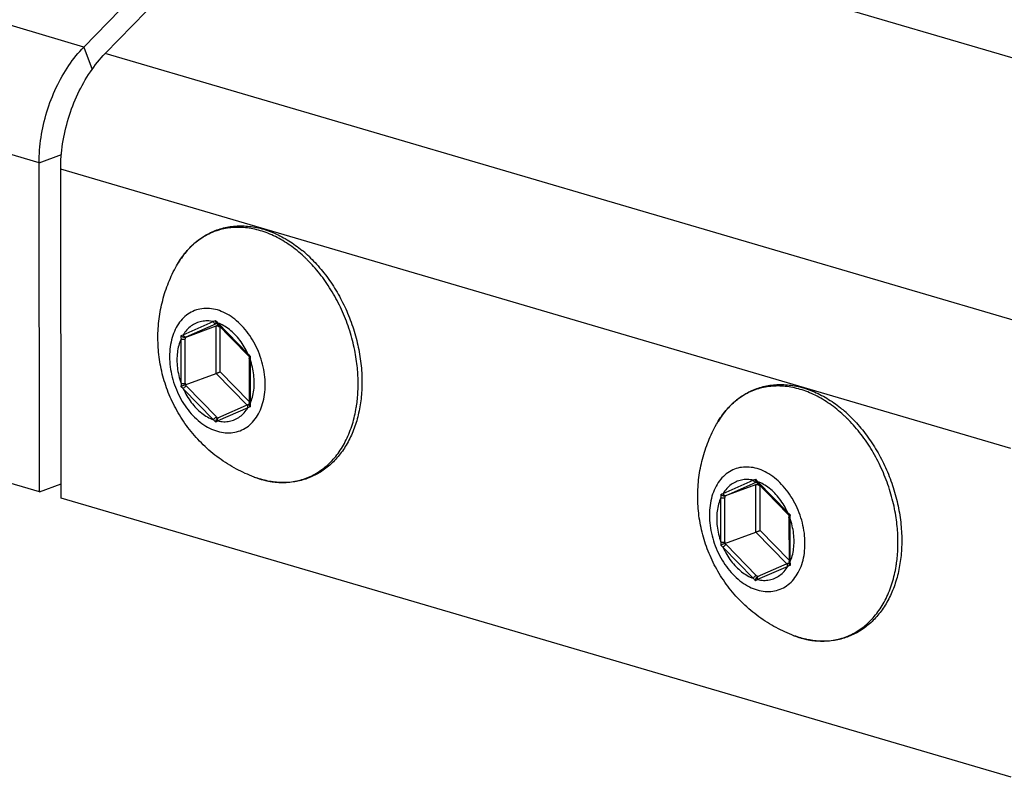
# Model space of a CAD drawing. Units: millimetres. Extents: x 0 to 594, y 0 to 420.
# Drawn here: x 410 to 427, y 92 to 105 of the extents above; entities that cross this region are included whole.
import ezdxf

# ---------------------------------------------------------------- set-up
doc = ezdxf.new("R2010")
doc.units = ezdxf.units.MM
doc.header["$LTSCALE"] = 32.67
doc.layers.get('0').update_dxf_attribs({"linetype": 'CONTINUOUS'})
doc.layers.add('BEZUGSACHSEN', color=7, linetype='CONTINUOUS')
doc.layers.add('RUNDUNGEN', color=7, linetype='CONTINUOUS')

msp = doc.modelspace()

# ---------------------------------------------------------------- linework, layer by layer
at = {"color": 9, "linetype": 'CONTINUOUS'}
for p, q in [((410.95539, 104.35639), (394.57995, 109.16703)), ((410.18608, 102.36127), (393.81064, 107.17191)), ((431.11952, 102.94644), (421.64138, 105.73084)), ((410.95539, 104.35639), (411.10067, 103.97035)), ((427.703, 99.43642), (411.32756, 104.24706)), ((410.18608, 102.36127), (410.5705, 102.5024)), ((426.93368, 97.4413), (410.55824, 102.25194))]:
    msp.add_line(p, q, dxfattribs=at)
at = {"color": 3, "linetype": 'CONTINUOUS'}
for p, q in [((410.95539, 104.35639), (414.37191, 107.86641)), ((411.32756, 104.24706), (414.74408, 107.75707)), ((410.19217, 96.69427), (410.18608, 102.36127)), ((410.56434, 96.58494), (410.55824, 102.25194)), ((410.19217, 96.69427), (393.81673, 101.50491)), ((426.93978, 91.7743), (410.56434, 96.58494))]:
    msp.add_line(p, q, dxfattribs=at)
at = {"color": 7, "linetype": 'CONTINUOUS'}
msp.add_line((410.19217, 96.69427), (410.56407, 96.8308), dxfattribs=at)
at = {"color": 3, "linetype": 'CONTINUOUS'}
for points in [[(410.18608, 102.36127), (410.18592, 102.50761), (410.20984, 102.80465), (410.31008, 103.2418), (410.47052, 103.65946), (410.68335, 104.03721), (410.86017, 104.25857), (410.95539, 104.35639)], [(410.55824, 102.25194), (410.55809, 102.39828), (410.58201, 102.69532), (410.68224, 103.13246), (410.84269, 103.55013), (411.05552, 103.92787), (411.23234, 104.14924), (411.32756, 104.24706)]]:
    msp.add_open_spline(points, degree=3, knots=[0, 0, 0, 0, 0.20082674, 0.40708215, 0.6135643, 0.81266028, 1, 1, 1, 1], dxfattribs=at)
at = {"layer": 'BEZUGSACHSEN', "color": 7, "linetype": 'CONTINUOUS'}
for points, knots in [([(412.23407, 99.34528), (412.23396, 99.45454), (412.24766, 99.67216), (412.30941, 99.99215), (412.41072, 100.30023), (412.50372, 100.49527), (412.55616, 100.58932)], [0, 0, 0, 0, 0.25249777, 0.50226038, 0.75114454, 1, 1, 1, 1]), ([(413.89327, 96.94715), (413.78821, 96.98652), (413.57816, 97.08154), (413.28183, 97.26755), (413.00984, 97.49659), (412.77278, 97.76051), (412.57627, 98.05114), (412.42285, 98.3615), (412.31374, 98.68433), (412.24873, 99.01355), (412.23419, 99.23524), (412.23407, 99.34528)], [0, 0, 0, 0, 0.10858051, 0.22237093, 0.33758372, 0.45159646, 0.56464438, 0.67607982, 0.78567472, 0.89349649, 1, 1, 1, 1]), ([(421.5383, 96.61196), (421.53818, 96.72123), (421.55189, 96.93884), (421.61364, 97.25883), (421.71495, 97.56691), (421.80795, 97.76195), (421.86039, 97.85601)], [0, 0, 0, 0, 0.25249777, 0.50226038, 0.75114454, 1, 1, 1, 1]), ([(423.19749, 94.21384), (423.09244, 94.2532), (422.88239, 94.34822), (422.58606, 94.53423), (422.31407, 94.76327), (422.077, 95.02719), (421.8805, 95.31782), (421.72708, 95.62818), (421.61796, 95.95101), (421.55296, 96.28023), (421.53842, 96.50192), (421.5383, 96.61196)], [0, 0, 0, 0, 0.10858051, 0.22237093, 0.33758372, 0.45159646, 0.56464438, 0.67607982, 0.78567472, 0.89349649, 1, 1, 1, 1])]:
    msp.add_open_spline(points, degree=3, knots=knots, dxfattribs=at)
at = {"layer": 'RUNDUNGEN', "color": 9, "linetype": 'CONTINUOUS'}
for p, q in [((412.66993, 99.39726), (413.18917, 99.6253)), ((413.18917, 99.6253), (413.2277, 99.6451)), ((412.72198, 99.36315), (413.24122, 99.59119)), ((413.23693, 99.55081), (413.27508, 99.56756)), ((413.23781, 98.73285), (413.23693, 99.55081)), ((413.24122, 99.59119), (413.24887, 99.59455)), ((413.26499, 99.60302), (413.78505, 99.06967)), ((413.30757, 99.52487), (413.31397, 99.52768)), ((413.30839, 98.76144), (413.30757, 99.52487)), ((412.63293, 98.56367), (412.63211, 99.32507)), ((412.70354, 98.565), (412.70272, 99.3264)), ((412.70283, 99.35473), (412.72198, 99.36315)), ((413.82305, 98.97521), (413.82387, 98.21381)), ((413.77018, 98.18686), (413.23781, 98.73285)), ((413.80724, 98.24983), (413.30839, 98.76144)), ((413.19099, 97.93586), (412.67093, 98.46922)), ((413.24294, 97.98355), (412.72289, 98.51691)), ((413.78605, 98.14163), (413.26681, 97.91359)), ((422.4934, 96.89198), (422.53192, 96.91179)), ((421.97416, 96.66394), (422.4934, 96.89198)), ((422.0262, 96.62983), (422.54544, 96.85787)), ((422.54116, 96.81749), (422.57931, 96.83425)), ((422.54204, 95.99953), (422.54116, 96.81749)), ((422.54544, 96.85787), (422.55309, 96.86123)), ((422.56922, 96.86971), (423.08928, 96.33635)), ((422.61179, 96.79155), (422.6182, 96.79436)), ((422.61262, 96.02812), (422.61179, 96.79155)), ((421.93716, 95.83036), (421.93634, 96.59176)), ((422.00777, 95.83168), (422.00695, 96.59308)), ((422.00706, 96.62141), (422.0262, 96.62983)), ((423.12728, 96.24189), (423.1281, 95.48049)), ((423.07441, 95.45354), (422.54204, 95.99953)), ((423.11146, 95.51652), (422.61262, 96.02812)), ((422.49522, 95.20254), (421.97516, 95.7359)), ((422.54717, 95.25023), (422.02711, 95.78359)), ((423.09028, 95.40831), (422.57104, 95.18027))]:
    msp.add_line(p, q, dxfattribs=at)
at = {"layer": 'RUNDUNGEN', "color": 7, "linetype": 'CONTINUOUS'}
for p, q in [((412.70283, 99.35473), (413.23693, 99.55081)), ((413.2389, 99.60497), (413.25033, 99.59302)), ((413.25033, 99.59302), (413.78264, 99.04702)), ((413.78264, 99.04702), (413.80664, 99.02271)), ((413.80663, 99.02275), (413.80644, 98.98741)), ((413.80644, 98.98741), (413.80739, 98.2032)), ((412.70371, 98.53677), (413.23781, 98.73285)), ((413.80739, 98.2032), (413.26091, 97.96319)), ((413.80739, 98.2032), (413.80752, 98.19069)), ((422.00706, 96.62141), (422.54116, 96.81749)), ((422.54313, 96.87165), (422.55456, 96.85971)), ((422.55456, 96.85971), (423.08687, 96.3137)), ((423.08687, 96.3137), (423.11087, 96.28939)), ((423.11085, 96.28943), (423.11067, 96.2541)), ((423.11067, 96.2541), (423.11161, 95.46988)), ((422.00794, 95.80345), (422.54204, 95.99953)), ((423.11161, 95.46988), (422.56514, 95.22987)), ((423.11161, 95.46988), (423.11175, 95.45737))]:
    msp.add_line(p, q, dxfattribs=at)
at = {"layer": 'RUNDUNGEN', "color": 9, "linetype": 'CONTINUOUS'}
for centre, radius, start, end in [((413.16173, 99.03381), 2.33571, 47.184254, 51.009688), ((413.08684, 98.95174), 2.44681, 45.877487, 47.203925), ((413.05967, 98.92359), 2.48593, 45.357068, 45.879586), ((414.88624, 101.07795), 2.19176, 220.824333, 221.938279), ((415.09553, 101.26542), 2.47274, 221.928492, 222.244095), ((413.04714, 99.00783), 0.63381, 69.311527, 69.896641), ((406.63095, 115.85609), 17.53175, 290.012272, 290.14881), ((415.22272, 99.41755), 2.59225, 180.765618, 182.044417), ((415.44289, 99.3297), 2.74017, 179.476663, 180.069131), ((415.34666, 100.7059), 2.26183, 226.336928, 227.741815), ((416.11766, 98.89887), 2.29588, 176.679072, 178.094635), ((415.12574, 98.47807), 2.49428, 178.033096, 179.324166), ((414.36696, 100.25009), 2.45927, 225.119981, 226.397917), ((415.41357, 98.5675), 2.71004, 180.052903, 180.64975), ((414.6314, 100.3784), 2.66601, 223.692107, 224.285457), ((420.48448, 79.88334), 19.44824, 110.019476, 110.146608), ((416.10493, 98.29277), 2.28242, 181.982474, 183.424151), ((422.46596, 96.30049), 2.33571, 47.184254, 51.009688), ((415.09171, 99.65996), 2.56617, 222.210513, 223.477547), ((415.20252, 99.8939), 2.73667, 224.271172, 224.703896), ((415.07659, 99.76941), 2.5596, 224.706191, 224.864328), ((422.39106, 96.21842), 2.44681, 45.877487, 47.203925), ((422.36389, 96.19027), 2.48593, 45.357068, 45.879586), ((416.1487, 92.31814), 6.29399, 117.250336, 117.632242), ((414.43469, 98.38864), 1.53981, 249.413671, 253.7845), ((414.42138, 98.34315), 1.49241, 253.78758, 254.656183), ((414.40938, 98.29816), 1.44585, 254.642766, 258.081328), ((424.19046, 98.34463), 2.19176, 220.824333, 221.938279), ((414.39782, 98.2447), 1.39116, 258.092826, 260.436605), ((414.39142, 98.20761), 1.35352, 260.442887, 261.993494), ((424.39976, 98.5321), 2.47274, 221.928492, 222.244095), ((422.35137, 96.27451), 0.63381, 69.311527, 69.896641), ((415.93518, 113.12277), 17.53175, 290.012272, 290.14881), ((424.52694, 96.68423), 2.59225, 180.765618, 182.044417), ((424.74711, 96.59639), 2.74017, 179.476663, 180.069131), ((424.65089, 97.97259), 2.26183, 226.336928, 227.741815), ((425.42189, 96.16556), 2.29588, 176.679072, 178.094635), ((424.42997, 95.74475), 2.49428, 178.033096, 179.324166), ((423.67119, 97.51678), 2.45927, 225.119981, 226.397917), ((424.7178, 95.83419), 2.71004, 180.052903, 180.64975), ((423.93563, 97.64509), 2.66601, 223.692107, 224.285457), ((429.78871, 77.15002), 19.44824, 110.019476, 110.146608), ((425.40916, 95.55945), 2.28242, 181.982474, 183.424151), ((424.50675, 97.16058), 2.73667, 224.271172, 224.703896), ((424.38082, 97.03609), 2.5596, 224.706191, 224.864328), ((424.39593, 96.92664), 2.56617, 222.210513, 223.477547), ((425.45292, 89.58482), 6.29399, 117.250336, 117.632242), ((423.73892, 95.65532), 1.53981, 249.413671, 253.7845), ((423.72561, 95.60983), 1.49241, 253.78758, 254.656183), ((423.71361, 95.56484), 1.44585, 254.642766, 258.081328), ((423.70204, 95.51139), 1.39116, 258.092826, 260.436605), ((423.69564, 95.47429), 1.35352, 260.442887, 261.993494)]:
    msp.add_arc(centre, radius, start, end, dxfattribs=at)
at = {"layer": 'RUNDUNGEN', "color": 7, "linetype": 'CONTINUOUS'}
for centre, radius, start, end in [((413.25013, 99.07555), 2.30583, 49.804806, 50.381091), ((413.20007, 99.01723), 2.38269, 46.506647, 49.79051), ((422.55436, 96.34223), 2.30583, 49.804806, 50.381091), ((422.5043, 96.28391), 2.38269, 46.506647, 49.79051)]:
    msp.add_arc(centre, radius, start, end, dxfattribs=at)
for points, knots in [([(412.55616, 100.58932), (412.5981, 100.66455), (412.69178, 100.80538), (412.86372, 100.98522), (413.05992, 101.12496), (413.27644, 101.2219), (413.50889, 101.27397), (413.75225, 101.27984), (414.0015, 101.23926), (414.25117, 101.15294), (414.49494, 101.02328), (414.64695, 100.91263), (414.72051, 100.85174)], [0, 0, 0, 0, 0.1022219, 0.19965454, 0.29372797, 0.38631606, 0.4793595, 0.57459785, 0.67348675, 0.77751, 0.8867395, 1, 1, 1, 1]), ([(414.84, 100.74576), (414.87547, 100.71213), (414.98355, 100.60332), (415.15028, 100.40276), (415.32682, 100.13488), (415.47648, 99.84528), (415.59636, 99.53987), (415.68409, 99.22477), (415.73792, 98.9063), (415.75058, 98.69292), (415.75069, 98.58744)], [0, 0, 0, 0, 0.06097771, 0.19124922, 0.32489762, 0.46072146, 0.59748249, 0.73379312, 0.86832391, 1, 1, 1, 1]), ([(413.23889, 99.60497), (413.23611, 99.60787), (413.23151, 99.61565), (413.22791, 99.62951), (413.22747, 99.63978), (413.2277, 99.6451)], [0, 0, 0, 0, 0.28054735, 0.62446719, 1, 1, 1, 1]), ([(413.23693, 99.55081), (413.24115, 99.55236), (413.25104, 99.55338), (413.26611, 99.55061), (413.28138, 99.54449), (413.2955, 99.53583), (413.30385, 99.52868), (413.30757, 99.52487)], [0, 0, 0, 0, 0.17162258, 0.3693754, 0.58216338, 0.79650386, 1, 1, 1, 1]), ([(412.70283, 99.35473), (412.69846, 99.35313), (412.68817, 99.35215), (412.67257, 99.35526), (412.65689, 99.36193), (412.64259, 99.37122), (412.6343, 99.37886), (412.63069, 99.38291)], [0, 0, 0, 0, 0.17233782, 0.37140741, 0.58516954, 0.79912968, 1, 1, 1, 1]), ([(413.80667, 99.02272), (413.80681, 99.02295), (413.8109, 99.02549), (413.81605, 99.02748), (413.8222, 99.03037), (413.82564, 99.03187)], [0, 0, 0, 0, 0.111351, 0.46410533, 1, 1, 1, 1]), ([(413.23781, 98.73285), (413.24227, 98.73449), (413.25184, 98.73813), (413.26656, 98.74395), (413.28161, 98.75007), (413.29559, 98.7559), (413.30438, 98.75968), (413.30839, 98.76144)], [0, 0, 0, 0, 0.18720401, 0.40329915, 0.62339657, 0.82743116, 1, 1, 1, 1]), ([(412.70371, 98.53677), (412.69908, 98.53507), (412.68916, 98.53128), (412.67394, 98.52526), (412.65849, 98.51896), (412.64437, 98.51304), (412.63558, 98.50924), (412.63163, 98.50749)], [0, 0, 0, 0, 0.19013198, 0.40942351, 0.63105381, 0.83341786, 1, 1, 1, 1]), ([(415.75069, 98.58744), (415.75079, 98.48974), (415.74064, 98.29773), (415.69272, 98.01921), (415.61309, 97.76021), (415.50317, 97.52582), (415.36506, 97.32065), (415.20155, 97.14871), (415.01589, 97.01314), (414.81168, 96.91635), (414.59253, 96.86002), (414.36245, 96.84538), (414.1258, 96.87297), (413.97038, 96.91826), (413.89327, 96.94715)], [0, 0, 0, 0, 0.09869111, 0.19375295, 0.28480036, 0.3715946, 0.45434133, 0.53356207, 0.61007857, 0.68525106, 0.7604807, 0.83728977, 0.91681259, 1, 1, 1, 1]), ([(421.86039, 97.85601), (421.90233, 97.93123), (421.99601, 98.07207), (422.16795, 98.2519), (422.36414, 98.39164), (422.58066, 98.48859), (422.81312, 98.54065), (423.05648, 98.54653), (423.30573, 98.50594), (423.5554, 98.41962), (423.79917, 98.28996), (423.95117, 98.17931), (424.02473, 98.11842)], [0, 0, 0, 0, 0.1022219, 0.19965454, 0.29372797, 0.38631606, 0.4793595, 0.57459785, 0.67348675, 0.77751, 0.8867395, 1, 1, 1, 1]), ([(413.80751, 98.1907), (413.80753, 98.1872), (413.80948, 98.17908), (413.81615, 98.16739), (413.8228, 98.16), (413.82658, 98.15645)], [0, 0, 0, 0, 0.26045938, 0.61083453, 1, 1, 1, 1]), ([(413.26089, 97.96318), (413.25718, 97.96154), (413.24943, 97.95578), (413.24048, 97.94345), (413.23373, 97.92788), (413.22991, 97.91116), (413.22933, 97.89977), (413.22958, 97.89425)], [0, 0, 0, 0, 0.15362476, 0.35425903, 0.5713434, 0.79103816, 1, 1, 1, 1]), ([(424.14423, 98.01244), (424.1797, 97.97881), (424.28778, 97.87), (424.45451, 97.66944), (424.63105, 97.40156), (424.78071, 97.11197), (424.90059, 96.80655), (424.98832, 96.49145), (425.04215, 96.17298), (425.0548, 95.9596), (425.05492, 95.85412)], [0, 0, 0, 0, 0.06097771, 0.19124922, 0.32489762, 0.46072146, 0.59748249, 0.73379312, 0.86832391, 1, 1, 1, 1]), ([(422.54312, 96.87165), (422.54034, 96.87455), (422.53574, 96.88233), (422.53213, 96.89619), (422.5317, 96.90646), (422.53192, 96.91179)], [0, 0, 0, 0, 0.28054735, 0.62446719, 1, 1, 1, 1]), ([(422.54116, 96.81749), (422.54537, 96.81904), (422.55526, 96.82007), (422.57034, 96.81729), (422.58561, 96.81117), (422.59973, 96.80252), (422.60808, 96.79536), (422.61179, 96.79155)], [0, 0, 0, 0, 0.17162258, 0.3693754, 0.58216338, 0.79650386, 1, 1, 1, 1]), ([(422.00706, 96.62141), (422.00269, 96.61981), (421.9924, 96.61883), (421.9768, 96.62195), (421.96111, 96.62861), (421.94682, 96.6379), (421.93853, 96.64555), (421.93492, 96.6496)], [0, 0, 0, 0, 0.17233782, 0.37140741, 0.58516954, 0.79912968, 1, 1, 1, 1]), ([(423.1109, 96.2894), (423.11104, 96.28964), (423.11512, 96.29218), (423.12027, 96.29417), (423.12642, 96.29706), (423.12987, 96.29855)], [0, 0, 0, 0, 0.111351, 0.46410533, 1, 1, 1, 1]), ([(422.54204, 95.99953), (422.5465, 96.00117), (422.55607, 96.00482), (422.57078, 96.01063), (422.58584, 96.01675), (422.59982, 96.02259), (422.6086, 96.02636), (422.61262, 96.02812)], [0, 0, 0, 0, 0.18720401, 0.40329915, 0.62339657, 0.82743116, 1, 1, 1, 1]), ([(422.00794, 95.80345), (422.00331, 95.80175), (421.99339, 95.79797), (421.97817, 95.79194), (421.96272, 95.78564), (421.94859, 95.77972), (421.93981, 95.77592), (421.93586, 95.77417)], [0, 0, 0, 0, 0.19013198, 0.40942351, 0.63105381, 0.83341786, 1, 1, 1, 1]), ([(425.05492, 95.85412), (425.05502, 95.75643), (425.04487, 95.56441), (424.99695, 95.2859), (424.91732, 95.02689), (424.80739, 94.7925), (424.66929, 94.58733), (424.50578, 94.41539), (424.32012, 94.27983), (424.11591, 94.18303), (423.89675, 94.1267), (423.66668, 94.11206), (423.43002, 94.13965), (423.27461, 94.18494), (423.19749, 94.21384)], [0, 0, 0, 0, 0.09869111, 0.19375295, 0.28480036, 0.3715946, 0.45434133, 0.53356207, 0.61007857, 0.68525106, 0.7604807, 0.83728977, 0.91681259, 1, 1, 1, 1]), ([(423.11174, 95.45738), (423.11176, 95.45388), (423.11371, 95.44577), (423.12037, 95.43408), (423.12703, 95.42669), (423.13081, 95.42313)], [0, 0, 0, 0, 0.26045938, 0.61083453, 1, 1, 1, 1]), ([(422.56512, 95.22986), (422.5614, 95.22822), (422.55366, 95.22246), (422.54471, 95.21014), (422.53796, 95.19456), (422.53414, 95.17784), (422.53355, 95.16645), (422.53381, 95.16094)], [0, 0, 0, 0, 0.15362476, 0.35425903, 0.5713434, 0.79103816, 1, 1, 1, 1])]:
    msp.add_open_spline(points, degree=3, knots=knots, dxfattribs=at)
at = {"layer": 'RUNDUNGEN', "color": 9, "linetype": 'CONTINUOUS'}
for points, knots in [([(414.63133, 100.84924), (414.59189, 100.88115), (414.51188, 100.94152), (414.38731, 101.02217), (414.26042, 101.09131), (414.13195, 101.1485), (414.00265, 101.19342), (413.87326, 101.22578), (413.74454, 101.24536), (413.61725, 101.25205), (413.49214, 101.24578), (413.36998, 101.22657), (413.2515, 101.19453), (413.13741, 101.14984), (413.02841, 101.09277), (412.92515, 101.02367), (412.82825, 100.94297), (412.73827, 100.85114), (412.65575, 100.74875), (412.59662, 100.65971), (412.565, 100.60519), (412.55616, 100.58932)], [0, 0, 0, 0, 0.06276029, 0.12391807, 0.18344948, 0.24136659, 0.29772091, 0.35260651, 0.40616311, 0.45857322, 0.5100575, 0.5608706, 0.61129252, 0.6616233, 0.71217213, 0.76323105, 0.81506326, 0.86792654, 0.92205156, 0.97753471, 1, 1, 1, 1]), ([(415.68565, 98.55659), (415.6856, 98.60073), (415.68329, 98.69179), (415.6729, 98.83249), (415.65445, 98.98157), (415.62674, 99.13903), (415.58887, 99.30295), (415.54082, 99.46927), (415.48343, 99.63385), (415.41752, 99.79446), (415.34339, 99.95056), (415.26132, 100.10151), (415.17185, 100.24632), (415.07554, 100.38409), (414.97293, 100.51406), (414.88221, 100.61573), (414.82551, 100.67356), (414.8065, 100.69233)], [0, 0, 0, 0, 0.05594022, 0.11540143, 0.17873606, 0.24625108, 0.31793355, 0.39186496, 0.46554678, 0.53873493, 0.61179624, 0.68445852, 0.75638554, 0.82741375, 0.89739016, 0.9661367, 1, 1, 1, 1]), ([(413.81627, 99.38604), (413.78336, 99.43409), (413.71315, 99.52438), (413.59372, 99.64213), (413.46505, 99.73677), (413.33042, 99.80569), (413.19329, 99.84681), (413.05731, 99.85865), (412.92639, 99.84046), (412.8046, 99.79252), (412.69579, 99.71639), (412.6031, 99.61465), (412.52889, 99.49049), (412.47485, 99.34747), (412.44219, 99.18948), (412.43531, 99.07926), (412.43537, 99.02289)], [0, 0, 0, 0, 0.08398246, 0.16462169, 0.24126288, 0.3136094, 0.38182272, 0.44657879, 0.50907089, 0.57087355, 0.63369086, 0.69904092, 0.76801536, 0.84119958, 0.91864561, 1, 1, 1, 1]), ([(413.18917, 99.6253), (413.15551, 99.63276), (413.08784, 99.64132), (412.98712, 99.63304), (412.89211, 99.60339), (412.8055, 99.55312), (412.72958, 99.48376), (412.68834, 99.42753), (412.66993, 99.39726)], [0, 0, 0, 0, 0.17031794, 0.33434236, 0.49554397, 0.65785078, 0.82500816, 1, 1, 1, 1]), ([(413.18917, 99.6253), (413.19159, 99.6193), (413.19788, 99.60825), (413.21097, 99.59568), (413.22612, 99.58892), (413.23676, 99.58955), (413.24122, 99.59119)], [0, 0, 0, 0, 0.28577941, 0.55340557, 0.79013115, 1, 1, 1, 1]), ([(413.265, 99.60302), (413.26292, 99.59906), (413.25995, 99.5924), (413.25998, 99.58333), (413.26227, 99.58078), (413.26265, 99.58044)], [0, 0, 0, 0, 0.5622255, 0.93581543, 1, 1, 1, 1]), ([(413.78505, 99.06967), (413.76618, 99.11165), (413.72422, 99.19283), (413.64908, 99.3052), (413.56382, 99.40484), (413.47044, 99.48937), (413.3729, 99.55554), (413.30438, 99.58819), (413.27106, 99.60077)], [0, 0, 0, 0, 0.18240856, 0.36123052, 0.53453089, 0.70075855, 0.85888403, 1, 1, 1, 1]), ([(412.63211, 99.32507), (412.61617, 99.28952), (412.58955, 99.21362), (412.56612, 99.09249), (412.56116, 99.00831), (412.56121, 98.96532)], [0, 0, 0, 0, 0.31674093, 0.65060513, 1, 1, 1, 1]), ([(412.63211, 99.32507), (412.63758, 99.32347), (412.64961, 99.32134), (412.6681, 99.32054), (412.6862, 99.32198), (412.69769, 99.32455), (412.70272, 99.3264)], [0, 0, 0, 0, 0.23917892, 0.50965006, 0.77502493, 1, 1, 1, 1]), ([(412.66993, 99.39726), (412.67235, 99.39126), (412.67864, 99.38021), (412.69173, 99.36764), (412.70688, 99.36088), (412.71752, 99.36151), (412.72198, 99.36315)], [0, 0, 0, 0, 0.28577941, 0.55340557, 0.79013115, 1, 1, 1, 1]), ([(414.08295, 98.53888), (414.08288, 98.59746), (414.07491, 98.71625), (414.04119, 98.893), (413.98644, 99.06674), (413.91212, 99.23278), (413.85012, 99.33661), (413.81627, 99.38604)], [0, 0, 0, 0, 0.19513754, 0.39535662, 0.59810045, 0.80055774, 1, 1, 1, 1]), ([(412.43537, 99.02289), (412.43544, 98.96431), (412.44341, 98.84552), (412.47713, 98.66877), (412.53188, 98.49503), (412.60619, 98.32899), (412.6981, 98.17507), (412.80517, 98.03739), (412.92459, 97.91964), (413.05327, 97.82499), (413.1879, 97.75608), (413.32503, 97.71496), (413.461, 97.70312), (413.59193, 97.72131), (413.71372, 97.76925), (413.82253, 97.84538), (413.91521, 97.94712), (413.98943, 98.07128), (414.02441, 98.16386), (414.03868, 98.21258)], [0, 0, 0, 0, 0.06633268, 0.13439277, 0.20331107, 0.27213196, 0.33992797, 0.40582728, 0.46910323, 0.529242, 0.58601084, 0.63953643, 0.69034919, 0.73938546, 0.78788074, 0.83717219, 0.88845104, 0.94257388, 1, 1, 1, 1]), ([(412.56121, 98.96532), (412.56126, 98.92077), (412.56697, 98.83043), (412.59116, 98.69575), (412.61738, 98.6073), (412.63293, 98.56367)], [0, 0, 0, 0, 0.32623326, 0.66087317, 1, 1, 1, 1]), ([(413.78505, 99.06967), (413.78298, 99.0657), (413.78001, 99.05904), (413.78004, 99.04997), (413.78233, 99.04743), (413.7827, 99.04708)], [0, 0, 0, 0, 0.56222129, 0.93580842, 1, 1, 1, 1]), ([(413.82305, 98.97521), (413.81897, 98.97641), (413.81272, 98.97848), (413.80651, 98.98433), (413.80648, 98.98711), (413.80651, 98.98741)], [0, 0, 0, 0, 0.5921953, 0.95696979, 1, 1, 1, 1]), ([(413.89477, 98.57356), (413.89473, 98.61812), (413.88902, 98.70846), (413.86482, 98.84314), (413.83861, 98.93158), (413.82305, 98.97521)], [0, 0, 0, 0, 0.32623326, 0.66087317, 1, 1, 1, 1]), ([(412.63293, 98.56368), (412.6384, 98.56207), (412.65042, 98.55994), (412.66891, 98.55914), (412.68702, 98.56059), (412.69851, 98.56315), (412.70354, 98.565)], [0, 0, 0, 0, 0.23917892, 0.50965006, 0.77502493, 1, 1, 1, 1]), ([(412.67093, 98.46922), (412.67362, 98.47436), (412.68064, 98.48453), (412.6934, 98.49808), (412.7076, 98.50938), (412.71788, 98.51507), (412.72289, 98.51691)], [0, 0, 0, 0, 0.24284751, 0.51338833, 0.77681941, 1, 1, 1, 1]), ([(412.67093, 98.46922), (412.68981, 98.42723), (412.73176, 98.34606), (412.80691, 98.23369), (412.89216, 98.13404), (412.98555, 98.04951), (413.08488, 97.98213), (413.15552, 97.94884), (413.19099, 97.93586)], [0, 0, 0, 0, 0.1808624, 0.35816862, 0.53000004, 0.6948187, 0.85160385, 1, 1, 1, 1]), ([(413.82387, 98.21381), (413.83981, 98.24937), (413.86644, 98.32526), (413.88987, 98.44639), (413.89482, 98.53058), (413.89477, 98.57356)], [0, 0, 0, 0, 0.31674093, 0.65060513, 1, 1, 1, 1]), ([(414.03868, 98.21258), (414.05377, 98.26414), (414.07612, 98.37228), (414.08301, 98.4825), (414.08295, 98.53888)], [0, 0, 0, 0, 0.48769446, 1, 1, 1, 1]), ([(415.65817, 98.17705), (415.66366, 98.21356), (415.67407, 98.29586), (415.68361, 98.42251), (415.6857, 98.51257), (415.68565, 98.55659)], [0, 0, 0, 0, 0.29074567, 0.65321593, 1, 1, 1, 1]), ([(423.93556, 98.11593), (423.89612, 98.14783), (423.8161, 98.2082), (423.69154, 98.28886), (423.56465, 98.35799), (423.43618, 98.41519), (423.30688, 98.4601), (423.17748, 98.49246), (423.04876, 98.51205), (422.92147, 98.51874), (422.79637, 98.51246), (422.67421, 98.49325), (422.55572, 98.46121), (422.44164, 98.41652), (422.33264, 98.35945), (422.22938, 98.29036), (422.13248, 98.20965), (422.0425, 98.11782), (421.95997, 98.01543), (421.90085, 97.92639), (421.86923, 97.87187), (421.86039, 97.85601)], [0, 0, 0, 0, 0.06276029, 0.12391807, 0.18344948, 0.24136659, 0.29772091, 0.35260651, 0.40616311, 0.45857322, 0.5100575, 0.5608706, 0.61129252, 0.6616233, 0.71217213, 0.76323105, 0.81506326, 0.86792654, 0.92205156, 0.97753471, 1, 1, 1, 1]), ([(413.26681, 97.91359), (413.30047, 97.90613), (413.36814, 97.89756), (413.46887, 97.90584), (413.56387, 97.9355), (413.65048, 97.98577), (413.7264, 98.05512), (413.76764, 98.11136), (413.78605, 98.14163)], [0, 0, 0, 0, 0.17031794, 0.33434236, 0.49554397, 0.65785078, 0.82500816, 1, 1, 1, 1]), ([(413.78605, 98.14163), (413.78366, 98.14757), (413.78058, 98.15971), (413.78145, 98.1775), (413.78782, 98.19189), (413.79553, 98.19797), (413.79934, 98.19966)], [0, 0, 0, 0, 0.2958402, 0.56869089, 0.8083982, 1, 1, 1, 1]), ([(413.82387, 98.21381), (413.81979, 98.21501), (413.81354, 98.21709), (413.80733, 98.22293), (413.8073, 98.22571), (413.80732, 98.22601)], [0, 0, 0, 0, 0.59219912, 0.95697597, 1, 1, 1, 1]), ([(414.20289, 96.86728), (414.21967, 96.86492), (414.27857, 96.85778), (414.37951, 96.85247), (414.50461, 96.85875), (414.62678, 96.87796), (414.74526, 96.91), (414.85934, 96.95469), (414.96834, 97.01176), (415.0716, 97.08085), (415.1685, 97.16156), (415.25848, 97.25339), (415.34101, 97.35578), (415.41555, 97.46804), (415.48177, 97.58962), (415.53941, 97.7201), (415.58779, 97.85805), (415.62618, 98.00052), (415.64731, 98.10763), (415.65658, 98.16646), (415.65817, 98.17705)], [0, 0, 0, 0, 0.0231948, 0.08119533, 0.13817128, 0.19440445, 0.25020471, 0.30590412, 0.36184483, 0.41835004, 0.47571104, 0.53421307, 0.59411144, 0.6555128, 0.71848254, 0.783463, 0.85061818, 0.91845797, 0.98533449, 1, 1, 1, 1]), ([(413.19099, 97.93586), (413.19368, 97.941), (413.20069, 97.95117), (413.21346, 97.96473), (413.22766, 97.97602), (413.23794, 97.98171), (413.24294, 97.98355)], [0, 0, 0, 0, 0.24284751, 0.51338833, 0.77681941, 1, 1, 1, 1]), ([(413.26681, 97.91359), (413.26442, 97.91953), (413.26134, 97.93167), (413.26221, 97.94946), (413.26858, 97.96385), (413.27629, 97.96993), (413.2801, 97.97162)], [0, 0, 0, 0, 0.29584047, 0.5686914, 0.80839893, 1, 1, 1, 1]), ([(424.98988, 95.82327), (424.98983, 95.86741), (424.98752, 95.95848), (424.97713, 96.09917), (424.95868, 96.24826), (424.93097, 96.40571), (424.8931, 96.56964), (424.84505, 96.73595), (424.78766, 96.90053), (424.72175, 97.06115), (424.64762, 97.21725), (424.56555, 97.3682), (424.47608, 97.513), (424.37977, 97.65077), (424.27715, 97.78074), (424.18644, 97.88241), (424.12974, 97.94024), (424.11073, 97.95902)], [0, 0, 0, 0, 0.05594022, 0.11540143, 0.17873606, 0.24625108, 0.31793355, 0.39186496, 0.46554678, 0.53873493, 0.61179624, 0.68445852, 0.75638554, 0.82741375, 0.89739016, 0.9661367, 1, 1, 1, 1]), ([(423.1205, 96.65272), (423.08759, 96.70077), (423.01737, 96.79106), (422.89795, 96.90881), (422.76928, 97.00346), (422.63465, 97.07237), (422.49752, 97.11349), (422.36154, 97.12533), (422.23062, 97.10714), (422.10882, 97.0592), (422.00001, 96.98307), (421.90733, 96.88133), (421.83311, 96.75717), (421.77908, 96.61415), (421.74642, 96.45617), (421.73954, 96.34595), (421.7396, 96.28957)], [0, 0, 0, 0, 0.08398246, 0.16462169, 0.24126288, 0.3136094, 0.38182272, 0.44657879, 0.50907089, 0.57087355, 0.63369086, 0.69904092, 0.76801536, 0.84119958, 0.91864561, 1, 1, 1, 1]), ([(422.4934, 96.89198), (422.45974, 96.89944), (422.39207, 96.908), (422.29134, 96.89972), (422.19634, 96.87007), (422.10973, 96.8198), (422.03381, 96.75045), (421.99257, 96.69421), (421.97416, 96.66394)], [0, 0, 0, 0, 0.17031794, 0.33434236, 0.49554397, 0.65785078, 0.82500816, 1, 1, 1, 1]), ([(422.4934, 96.89198), (422.49581, 96.88598), (422.50211, 96.87494), (422.5152, 96.86236), (422.53035, 96.8556), (422.54099, 96.85624), (422.54544, 96.85787)], [0, 0, 0, 0, 0.28577941, 0.55340557, 0.79013115, 1, 1, 1, 1]), ([(422.56922, 96.86971), (422.56715, 96.86574), (422.56418, 96.85908), (422.5642, 96.85001), (422.5665, 96.84747), (422.56687, 96.84712)], [0, 0, 0, 0, 0.5622255, 0.93581543, 1, 1, 1, 1]), ([(423.08928, 96.33635), (423.0704, 96.37833), (423.02845, 96.45951), (422.9533, 96.57188), (422.86805, 96.67152), (422.77466, 96.75606), (422.67713, 96.82222), (422.60861, 96.85487), (422.57529, 96.86745)], [0, 0, 0, 0, 0.18240856, 0.36123052, 0.53453089, 0.70075855, 0.85888403, 1, 1, 1, 1]), ([(421.93634, 96.59176), (421.9204, 96.5562), (421.89377, 96.48031), (421.87034, 96.35917), (421.86539, 96.27499), (421.86544, 96.23201)], [0, 0, 0, 0, 0.31674093, 0.65060513, 1, 1, 1, 1]), ([(421.93634, 96.59176), (421.94181, 96.59015), (421.95383, 96.58802), (421.97232, 96.58722), (421.99043, 96.58867), (422.00192, 96.59123), (422.00695, 96.59308)], [0, 0, 0, 0, 0.23917892, 0.50965006, 0.77502493, 1, 1, 1, 1]), ([(421.97416, 96.66394), (421.97657, 96.65794), (421.98287, 96.64689), (421.99596, 96.63432), (422.01111, 96.62756), (422.02175, 96.6282), (422.0262, 96.62983)], [0, 0, 0, 0, 0.28577941, 0.55340557, 0.79013115, 1, 1, 1, 1]), ([(423.38717, 95.80556), (423.38711, 95.86414), (423.37914, 95.98293), (423.34542, 96.15968), (423.29067, 96.33342), (423.21635, 96.49946), (423.15435, 96.60329), (423.1205, 96.65272)], [0, 0, 0, 0, 0.19513754, 0.39535662, 0.59810045, 0.80055774, 1, 1, 1, 1]), ([(421.7396, 96.28957), (421.73966, 96.23099), (421.74764, 96.11221), (421.78135, 95.93545), (421.8361, 95.76172), (421.91042, 95.59567), (422.00233, 95.44175), (422.1094, 95.30407), (422.22882, 95.18632), (422.3575, 95.09168), (422.49213, 95.02276), (422.62925, 94.98164), (422.76523, 94.9698), (422.89616, 94.98799), (423.01795, 95.03593), (423.12676, 95.11206), (423.21944, 95.2138), (423.29366, 95.33796), (423.3477, 95.48098), (423.38035, 95.63897), (423.38723, 95.74919), (423.38717, 95.80556)], [0, 0, 0, 0, 0.05898296, 0.11950194, 0.18078403, 0.24197951, 0.30226366, 0.36086127, 0.41712619, 0.47060154, 0.52108034, 0.56867525, 0.61385791, 0.65746092, 0.70058288, 0.7444128, 0.7900099, 0.83813589, 0.88919914, 0.94323611, 1, 1, 1, 1]), ([(421.86544, 96.23201), (421.86549, 96.18745), (421.87119, 96.09711), (421.89539, 95.96243), (421.9216, 95.87399), (421.93716, 95.83036)], [0, 0, 0, 0, 0.32623326, 0.66087317, 1, 1, 1, 1]), ([(423.08928, 96.33635), (423.0872, 96.33239), (423.08424, 96.32573), (423.08426, 96.31665), (423.08656, 96.31411), (423.08693, 96.31377)], [0, 0, 0, 0, 0.56222129, 0.93580842, 1, 1, 1, 1]), ([(423.12728, 96.24189), (423.1232, 96.24309), (423.11695, 96.24517), (423.11074, 96.25101), (423.11071, 96.25379), (423.11073, 96.25409)], [0, 0, 0, 0, 0.5921953, 0.95696979, 1, 1, 1, 1]), ([(423.199, 95.84024), (423.19895, 95.8848), (423.19325, 95.97514), (423.16905, 96.10982), (423.14284, 96.19826), (423.12728, 96.24189)], [0, 0, 0, 0, 0.32623326, 0.66087317, 1, 1, 1, 1]), ([(421.93716, 95.83036), (421.94263, 95.82875), (421.95465, 95.82662), (421.97314, 95.82582), (421.99125, 95.82727), (422.00273, 95.82984), (422.00777, 95.83168)], [0, 0, 0, 0, 0.23917892, 0.50965006, 0.77502493, 1, 1, 1, 1]), ([(421.97516, 95.7359), (421.97785, 95.74104), (421.98486, 95.75121), (421.99763, 95.76477), (422.01183, 95.77606), (422.02211, 95.78175), (422.02711, 95.78359)], [0, 0, 0, 0, 0.24284751, 0.51338833, 0.77681941, 1, 1, 1, 1]), ([(421.97516, 95.7359), (421.99404, 95.69392), (422.03599, 95.61274), (422.11114, 95.50037), (422.19639, 95.40073), (422.28978, 95.31619), (422.3891, 95.24881), (422.45975, 95.21552), (422.49522, 95.20254)], [0, 0, 0, 0, 0.1808624, 0.35816862, 0.53000004, 0.6948187, 0.85160385, 1, 1, 1, 1]), ([(423.1281, 95.48049), (423.14404, 95.51605), (423.17067, 95.59194), (423.1941, 95.71308), (423.19905, 95.79726), (423.199, 95.84024)], [0, 0, 0, 0, 0.31674093, 0.65060513, 1, 1, 1, 1]), ([(424.9624, 95.44374), (424.96789, 95.48024), (424.97829, 95.56255), (424.98784, 95.68919), (424.98993, 95.77925), (424.98988, 95.82327)], [0, 0, 0, 0, 0.29074567, 0.65321593, 1, 1, 1, 1]), ([(422.57104, 95.18027), (422.6047, 95.17281), (422.67237, 95.16425), (422.7731, 95.17253), (422.8681, 95.20218), (422.95471, 95.25245), (423.03063, 95.3218), (423.07187, 95.37804), (423.09028, 95.40831)], [0, 0, 0, 0, 0.17031794, 0.33434236, 0.49554397, 0.65785078, 0.82500816, 1, 1, 1, 1]), ([(423.09028, 95.40831), (423.08789, 95.41426), (423.08481, 95.42639), (423.08567, 95.44418), (423.09205, 95.45857), (423.09976, 95.46465), (423.10356, 95.46634)], [0, 0, 0, 0, 0.2958402, 0.56869089, 0.8083982, 1, 1, 1, 1]), ([(423.1281, 95.48049), (423.12402, 95.48169), (423.11777, 95.48377), (423.11155, 95.48962), (423.11153, 95.4924), (423.11155, 95.49269)], [0, 0, 0, 0, 0.59219912, 0.95697597, 1, 1, 1, 1]), ([(423.50712, 94.13397), (423.5239, 94.13161), (423.5828, 94.12446), (423.68373, 94.11916), (423.80884, 94.12543), (423.931, 94.14464), (424.04948, 94.17668), (424.16357, 94.22137), (424.27257, 94.27844), (424.37583, 94.34754), (424.47273, 94.42824), (424.56271, 94.52007), (424.64523, 94.62246), (424.71977, 94.73472), (424.786, 94.8563), (424.84364, 94.98678), (424.89202, 95.12473), (424.93041, 95.2672), (424.95154, 95.37431), (424.9608, 95.43314), (424.9624, 95.44374)], [0, 0, 0, 0, 0.0231948, 0.08119533, 0.13817128, 0.19440445, 0.25020471, 0.30590412, 0.36184483, 0.41835004, 0.47571104, 0.53421307, 0.59411144, 0.6555128, 0.71848254, 0.783463, 0.85061818, 0.91845797, 0.98533449, 1, 1, 1, 1]), ([(422.49522, 95.20254), (422.49791, 95.20768), (422.50492, 95.21786), (422.51769, 95.23141), (422.53189, 95.2427), (422.54217, 95.2484), (422.54717, 95.25023)], [0, 0, 0, 0, 0.24284751, 0.51338833, 0.77681941, 1, 1, 1, 1]), ([(422.57104, 95.18027), (422.56865, 95.18622), (422.56557, 95.19835), (422.56643, 95.21614), (422.57281, 95.23053), (422.58052, 95.23661), (422.58432, 95.2383)], [0, 0, 0, 0, 0.29584047, 0.5686914, 0.80839893, 1, 1, 1, 1])]:
    msp.add_open_spline(points, degree=3, knots=knots, dxfattribs=at)

doc.saveas('drawing.dxf')
